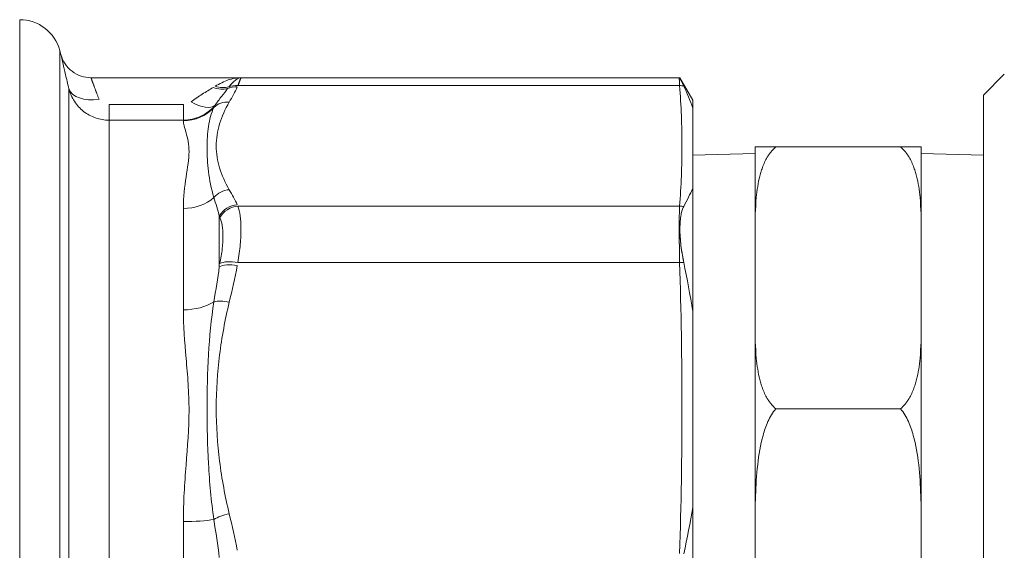
# Model space of a CAD drawing. Units: inches. Extents: x 78 to 3580, y -341 to 2524.
# Drawn here: x 1474 to 1521, y 534 to 560 of the extents above; entities that cross this region are included whole.
import ezdxf

# ---------------------------------------------------------------- set-up
doc = ezdxf.new("R2010")
doc.units = ezdxf.units.IN
doc.layers.add('KC_COMMON_LAYER [1]', color=7, linetype='Continuous', lineweight=0)

msp = doc.modelspace()

# ---------------------------------------------------------------- linework, layer by layer
at = {"layer": 'KC_COMMON_LAYER [1]', "color": 3, "linetype": 'Continuous', "lineweight": 0}
for p, q in [((1473.785, 532.383), (1473.785, 559.983)), ((1473.785, 559.983), (1473.785, 532.383)), ((1475.716, 532.383), (1475.716, 558.5)), ((1475.716, 558.5), (1475.716, 532.383)), ((1475.77, 558.302), (1475.716, 558.5)), ((1484.44, 557.191), (1477.218, 557.191)), ((1505.545, 557.191), (1484.44, 557.191)), ((1505.574, 557.19), (1506.199, 556.108)), ((1521.199, 557.358), (1520.199, 556.358)), ((1476.155, 532.383), (1476.155, 556.657)), ((1476.155, 556.657), (1476.155, 508.109)), ((1483.799, 556.669), (1483.8, 556.67)), ((1505.565, 556.81), (1484.293, 556.81)), ((1484.293, 556.81), (1505.565, 556.81)), ((1520.199, 556.358), (1520.199, 532.358)), ((1478.086, 555.904), (1481.665, 555.904)), ((1481.665, 555.904), (1478.086, 555.904)), ((1478.086, 555.904), (1478.086, 555.147)), ((1478.086, 555.147), (1478.086, 555.904)), ((1481.665, 555.904), (1481.665, 555.147)), ((1481.665, 555.147), (1481.665, 555.904)), ((1506.199, 555.728), (1506.199, 556.108)), ((1506.199, 556.108), (1506.199, 555.728)), ((1478.086, 555.147), (1481.665, 555.147)), ((1478.086, 555.147), (1478.086, 532.383)), ((1481.665, 555.147), (1478.086, 555.147)), ((1478.086, 509.618), (1478.086, 555.147)), ((1481.665, 555.147), (1481.665, 555.122)), ((1481.665, 555.122), (1481.665, 555.147)), ((1509.199, 549.886), (1509.199, 553.858)), ((1510.199, 553.858), (1516.199, 553.858)), ((1517.199, 553.858), (1517.199, 549.886)), ((1509.199, 553.552), (1506.199, 553.458)), ((1520.199, 553.458), (1517.199, 553.552)), ((1506.199, 545.948), (1506.199, 551.872)), ((1506.199, 551.872), (1506.199, 545.948)), ((1484.293, 551.008), (1505.565, 551.008)), ((1505.565, 551.008), (1484.293, 551.008)), ((1481.665, 550.902), (1481.665, 546.022)), ((1481.665, 546.022), (1481.665, 550.902)), ((1483.397, 548.093), (1483.397, 550.526)), ((1483.397, 550.526), (1483.397, 548.093)), ((1509.199, 545.235), (1509.199, 549.886)), ((1517.199, 549.886), (1517.199, 545.235)), ((1484.293, 548.302), (1505.565, 548.302)), ((1505.565, 548.302), (1484.293, 548.302)), ((1509.199, 535.646), (1509.199, 545.235)), ((1517.199, 545.235), (1517.199, 535.646)), ((1516.199, 541.263), (1510.199, 541.263)), ((1506.199, 528.285), (1506.199, 536.519)), ((1506.199, 536.519), (1506.199, 528.285)), ((1481.665, 535.833), (1481.665, 528.932)), ((1481.665, 532.383), (1481.665, 535.833)), ((1509.199, 529.07), (1509.199, 535.646)), ((1517.199, 535.646), (1517.199, 529.07))]:
    msp.add_line(p, q, dxfattribs=at)
for points in [[(1477.218, 557.191), (1477.219, 557.19), (1477.219, 557.189), (1477.22, 557.187), (1477.221, 557.185), (1477.222, 557.181), (1477.223, 557.177), (1477.225, 557.173), (1477.227, 557.167), (1477.229, 557.161), (1477.232, 557.154), (1477.234, 557.147), (1477.237, 557.138), (1477.241, 557.129), (1477.244, 557.12), (1477.248, 557.109), (1477.252, 557.098), (1477.257, 557.086), (1477.261, 557.074), (1477.266, 557.06), (1477.271, 557.046), (1477.276, 557.032), (1477.282, 557.017), (1477.288, 557.001), (1477.294, 556.984), (1477.3, 556.967), (1477.307, 556.949), (1477.313, 556.931), (1477.32, 556.912), (1477.328, 556.892), (1477.335, 556.872), (1477.343, 556.851), (1477.351, 556.83), (1477.359, 556.807), (1477.368, 556.785), (1477.376, 556.761), (1477.385, 556.738), (1477.394, 556.713), (1477.403, 556.688), (1477.413, 556.663), (1477.423, 556.637), (1477.433, 556.61), (1477.443, 556.584), (1477.453, 556.556), (1477.463, 556.529), (1477.474, 556.5), (1477.485, 556.472), (1477.496, 556.442), (1477.507, 556.413), (1477.518, 556.383), (1477.53, 556.352), (1477.542, 556.321), (1477.554, 556.29), (1477.566, 556.258), (1477.578, 556.226), (1477.591, 556.193), (1477.604, 556.16)], [(1477.604, 556.16), (1477.591, 556.193), (1477.578, 556.226), (1477.566, 556.258), (1477.554, 556.29), (1477.542, 556.321), (1477.53, 556.352), (1477.518, 556.383), (1477.507, 556.413), (1477.496, 556.442), (1477.485, 556.472), (1477.474, 556.5), (1477.463, 556.528), (1477.453, 556.556), (1477.443, 556.584), (1477.433, 556.61), (1477.423, 556.637), (1477.413, 556.663), (1477.403, 556.688), (1477.394, 556.713), (1477.385, 556.738), (1477.376, 556.761), (1477.368, 556.785), (1477.359, 556.807), (1477.351, 556.83), (1477.343, 556.851), (1477.335, 556.872), (1477.328, 556.892), (1477.32, 556.912), (1477.313, 556.931), (1477.307, 556.949), (1477.3, 556.967), (1477.294, 556.984), (1477.288, 557.001), (1477.282, 557.017), (1477.276, 557.032), (1477.271, 557.046), (1477.266, 557.06), (1477.261, 557.073), (1477.257, 557.086), (1477.252, 557.098), (1477.248, 557.109), (1477.244, 557.12), (1477.241, 557.129), (1477.237, 557.138), (1477.234, 557.147), (1477.232, 557.154), (1477.229, 557.161), (1477.227, 557.167), (1477.225, 557.173), (1477.223, 557.177), (1477.222, 557.181), (1477.221, 557.185), (1477.22, 557.187), (1477.219, 557.189), (1477.219, 557.19), (1477.218, 557.191)], [(1484.44, 557.191), (1484.44, 557.19), (1484.44, 557.189), (1484.439, 557.187), (1484.438, 557.185), (1484.437, 557.181), (1484.435, 557.177), (1484.433, 557.172), (1484.431, 557.167), (1484.429, 557.16), (1484.426, 557.153), (1484.423, 557.145), (1484.419, 557.137), (1484.416, 557.127), (1484.412, 557.117), (1484.408, 557.106), (1484.403, 557.095), (1484.399, 557.082), (1484.393, 557.069), (1484.388, 557.055), (1484.383, 557.041), (1484.377, 557.026), (1484.37, 557.01), (1484.364, 556.993), (1484.357, 556.975), (1484.35, 556.957), (1484.343, 556.938), (1484.335, 556.919), (1484.328, 556.898), (1484.319, 556.877), (1484.311, 556.855), (1484.302, 556.833), (1484.293, 556.81)], [(1484.293, 556.81), (1484.305, 556.841), (1484.317, 556.87), (1484.328, 556.898), (1484.338, 556.925), (1484.348, 556.951), (1484.357, 556.975), (1484.366, 556.998), (1484.375, 557.02), (1484.383, 557.04), (1484.39, 557.06), (1484.397, 557.077), (1484.403, 557.094), (1484.409, 557.109), (1484.415, 557.123), (1484.419, 557.136), (1484.424, 557.147), (1484.428, 557.158), (1484.431, 557.166), (1484.434, 557.174), (1484.436, 557.18), (1484.438, 557.184), (1484.439, 557.188), (1484.44, 557.19), (1484.44, 557.191)], [(1505.545, 557.191), (1505.545, 557.19), (1505.545, 557.189), (1505.545, 557.187), (1505.545, 557.184), (1505.545, 557.181), (1505.545, 557.177), (1505.546, 557.172), (1505.546, 557.166), (1505.546, 557.16), (1505.547, 557.153), (1505.547, 557.145), (1505.548, 557.136), (1505.548, 557.127), (1505.549, 557.117), (1505.549, 557.106), (1505.55, 557.094), (1505.55, 557.082), (1505.551, 557.069), (1505.552, 557.055), (1505.553, 557.041), (1505.553, 557.026), (1505.554, 557.01), (1505.555, 556.993), (1505.556, 556.976), (1505.557, 556.957), (1505.558, 556.939), (1505.559, 556.919), (1505.56, 556.899), (1505.561, 556.878), (1505.562, 556.856), (1505.563, 556.833), (1505.565, 556.81)], [(1505.565, 556.81), (1505.563, 556.833), (1505.562, 556.856), (1505.561, 556.878), (1505.56, 556.899), (1505.559, 556.919), (1505.558, 556.939), (1505.557, 556.957), (1505.556, 556.976), (1505.555, 556.993), (1505.554, 557.01), (1505.553, 557.026), (1505.553, 557.041), (1505.552, 557.055), (1505.551, 557.069), (1505.55, 557.082), (1505.55, 557.094), (1505.549, 557.106), (1505.549, 557.117), (1505.548, 557.127), (1505.548, 557.136), (1505.547, 557.145), (1505.547, 557.153), (1505.546, 557.16), (1505.546, 557.166), (1505.546, 557.172), (1505.545, 557.177), (1505.545, 557.181), (1505.545, 557.184), (1505.545, 557.187), (1505.545, 557.189), (1505.545, 557.19), (1505.545, 557.191)], [(1505.574, 557.19), (1505.575, 557.19), (1505.576, 557.188), (1505.577, 557.184), (1505.579, 557.179), (1505.582, 557.173), (1505.585, 557.166), (1505.589, 557.157), (1505.594, 557.147), (1505.599, 557.136), (1505.605, 557.123), (1505.612, 557.108), (1505.619, 557.093), (1505.627, 557.076), (1505.636, 557.058), (1505.645, 557.038), (1505.655, 557.017), (1505.665, 556.995), (1505.676, 556.971), (1505.688, 556.946), (1505.7, 556.92), (1505.713, 556.892), (1505.727, 556.863), (1505.741, 556.832), (1505.756, 556.801)], [(1505.756, 556.801), (1505.741, 556.832), (1505.727, 556.863), (1505.713, 556.892), (1505.7, 556.92), (1505.688, 556.946), (1505.676, 556.971), (1505.665, 556.995), (1505.655, 557.017), (1505.645, 557.038), (1505.636, 557.058), (1505.627, 557.076), (1505.619, 557.093), (1505.612, 557.108), (1505.605, 557.123), (1505.599, 557.136), (1505.594, 557.147), (1505.589, 557.157), (1505.585, 557.166), (1505.582, 557.173), (1505.579, 557.179), (1505.577, 557.184), (1505.576, 557.188), (1505.575, 557.19), (1505.574, 557.19)]]:
    msp.add_lwpolyline(points, dxfattribs=at)
for points in [[(1509.199, 553.858, 0), (1509.199, 553.858, 0), (1509.199, 553.858, 0), (1509.199, 553.858, 0), (1509.2, 553.858, 0), (1509.2, 553.858, 0), (1509.2, 553.858, 0), (1509.201, 553.858, 0), (1509.201, 553.858, 0), (1509.202, 553.858, 0), (1509.202, 553.858, 0), (1509.203, 553.858, 0), (1509.204, 553.858, 0), (1509.205, 553.858, 0), (1509.206, 553.858, 0), (1509.207, 553.858, 0), (1509.209, 553.858, 0), (1509.21, 553.858, 0), (1509.212, 553.858, 0), (1509.214, 553.858, 0), (1509.216, 553.858, 0), (1509.218, 553.858, 0), (1509.22, 553.858, 0), (1509.222, 553.858, 0), (1509.225, 553.858, 0), (1509.228, 553.858, 0), (1509.231, 553.858, 0), (1509.234, 553.858, 0), (1509.237, 553.858, 0), (1509.241, 553.858, 0), (1509.245, 553.858, 0), (1509.249, 553.858, 0), (1509.253, 553.858, 0), (1509.257, 553.858, 0), (1509.262, 553.858, 0), (1509.267, 553.858, 0), (1509.272, 553.858, 0), (1509.277, 553.858, 0), (1509.283, 553.858, 0), (1509.289, 553.858, 0), (1509.295, 553.858, 0), (1509.302, 553.858, 0), (1509.309, 553.858, 0), (1509.316, 553.858, 0), (1509.323, 553.858, 0), (1509.331, 553.858, 0), (1509.339, 553.858, 0), (1509.347, 553.858, 0), (1509.356, 553.858, 0), (1509.365, 553.858, 0), (1509.374, 553.858, 0), (1509.383, 553.858, 0), (1509.393, 553.858, 0), (1509.404, 553.858, 0), (1509.415, 553.858, 0), (1509.426, 553.858, 0), (1509.437, 553.858, 0), (1509.449, 553.858, 0), (1509.461, 553.858, 0), (1509.474, 553.858, 0), (1509.487, 553.858, 0), (1509.5, 553.858, 0), (1509.514, 553.858, 0), (1509.529, 553.858, 0), (1509.545, 553.858, 0), (1509.561, 553.858, 0), (1509.578, 553.858, 0), (1509.596, 553.858, 0), (1509.615, 553.858, 0), (1509.634, 553.858, 0), (1509.655, 553.858, 0), (1509.676, 553.858, 0), (1509.699, 553.858, 0), (1509.722, 553.858, 0), (1509.746, 553.858, 0), (1509.771, 553.858, 0), (1509.797, 553.858, 0), (1509.824, 553.858, 0), (1509.851, 553.858, 0), (1509.88, 553.858, 0), (1509.909, 553.858, 0), (1509.939, 553.858, 0), (1509.97, 553.858, 0), (1510.003, 553.858, 0), (1510.038, 553.858, 0), (1510.075, 553.858, 0), (1510.114, 553.858, 0), (1510.156, 553.858, 0), (1510.199, 553.858, 0)], [(1516.199, 553.858, 0), (1516.239, 553.858, 0), (1516.278, 553.858, 0), (1516.314, 553.858, 0), (1516.349, 553.858, 0), (1516.381, 553.858, 0), (1516.412, 553.858, 0), (1516.441, 553.858, 0), (1516.47, 553.858, 0), (1516.497, 553.858, 0), (1516.524, 553.858, 0), (1516.55, 553.858, 0), (1516.575, 553.858, 0), (1516.599, 553.858, 0), (1516.623, 553.858, 0), (1516.646, 553.858, 0), (1516.669, 553.858, 0), (1516.69, 553.858, 0), (1516.711, 553.858, 0), (1516.731, 553.858, 0), (1516.75, 553.858, 0), (1516.769, 553.858, 0), (1516.787, 553.858, 0), (1516.804, 553.858, 0), (1516.821, 553.858, 0), (1516.836, 553.858, 0), (1516.851, 553.858, 0), (1516.866, 553.858, 0), (1516.879, 553.858, 0), (1516.893, 553.858, 0), (1516.905, 553.858, 0), (1516.917, 553.858, 0), (1516.929, 553.858, 0), (1516.941, 553.858, 0), (1516.952, 553.858, 0), (1516.962, 553.858, 0), (1516.973, 553.858, 0), (1516.983, 553.858, 0), (1516.993, 553.858, 0), (1517.002, 553.858, 0), (1517.012, 553.858, 0), (1517.021, 553.858, 0), (1517.029, 553.858, 0), (1517.038, 553.858, 0), (1517.046, 553.858, 0), (1517.054, 553.858, 0), (1517.061, 553.858, 0), (1517.069, 553.858, 0), (1517.076, 553.858, 0), (1517.082, 553.858, 0), (1517.089, 553.858, 0), (1517.095, 553.858, 0), (1517.101, 553.858, 0), (1517.107, 553.858, 0), (1517.112, 553.858, 0), (1517.118, 553.858, 0), (1517.123, 553.858, 0), (1517.128, 553.858, 0), (1517.132, 553.858, 0), (1517.137, 553.858, 0), (1517.141, 553.858, 0), (1517.145, 553.858, 0), (1517.149, 553.858, 0), (1517.153, 553.858, 0), (1517.156, 553.858, 0), (1517.16, 553.858, 0), (1517.163, 553.858, 0), (1517.166, 553.858, 0), (1517.169, 553.858, 0), (1517.171, 553.858, 0), (1517.174, 553.858, 0), (1517.176, 553.858, 0), (1517.178, 553.858, 0), (1517.18, 553.858, 0), (1517.182, 553.858, 0), (1517.184, 553.858, 0), (1517.186, 553.858, 0), (1517.187, 553.858, 0), (1517.189, 553.858, 0), (1517.19, 553.858, 0), (1517.191, 553.858, 0), (1517.192, 553.858, 0), (1517.193, 553.858, 0), (1517.194, 553.858, 0), (1517.195, 553.858, 0), (1517.196, 553.858, 0), (1517.197, 553.858, 0), (1517.197, 553.858, 0), (1517.198, 553.858, 0), (1517.198, 553.858, 0), (1517.198, 553.858, 0), (1517.199, 553.858, 0), (1517.199, 553.858, 0), (1517.199, 553.858, 0), (1517.199, 553.858, 0), (1517.199, 553.858, 0), (1517.199, 553.858, 0)]]:
    msp.add_polyline3d(points, dxfattribs=at)
msp.add_arc((1473.785, 557.983), 2, 14.999, 90, dxfattribs=at)
at = {"layer": 'KC_COMMON_LAYER [1]', "color": 3, "linetype": 'Continuous', "lineweight": 0, "extrusion": (0, 0, -1)}
for centre, major_axis, ratio, start_param, end_param in [((1477.604, 557.042), (1.458, 0.351), 0.577046, 1.708604, 3.100349), ((1483.102, 557.94), (-1.036, 1.085), 0.693304, 3.50971, 4.084618), ((1483.198, 558.032), (-1.044, 1.077), 0.726515, 3.541296, 4.069103), ((1484.263, 555.822), (0.903, -0.43), 0.908926, 3.812839, 4.304101), ((1484.293, 555.886), (0.9, -0.437), 0.908332, 3.835226, 4.297016), ((1505.565, 555.424), (-1.496, -0.112), 0.923498, 1.640025, 1.768306), ((1481.665, 557.1), (-2, 0), 0.988683, 3.884838, 4.712389), ((1482.044, 556.824), (1.185, -0.92), 0.445885, 0.099949, 1.237672), ((1483.873, 555.093), (0.867, -0.499), 0.902236, 3.37922, 4.233257), ((1483.873, 550.878), (-0.867, -0.499), 0.902236, 1.19589, 2.049928), ((1481.665, 552.512), (-2, 0), 0.805183, 3.884838, 4.712389), ((1484.263, 550.148), (-0.903, -0.43), 0.908926, 0.902648, 1.979084), ((1484.293, 550.084), (-0.9, -0.437), 0.908332, 0.908518, 1.986169), ((1505.565, 549.623), (1.496, -0.112), 0.923498, 4.64316, 4.773903), ((1484.263, 547.766), (0.981, -0.193), 0.37649, 3.561866, 4.638303), ((1484.293, 547.92), (0.98, -0.197), 0.376244, 3.559212, 4.636863), ((1505.565, 547.728), (-1.499, -0.047), 0.382526, 1.582693, 1.714579), ((1481.665, 547.208), (-2, 0), 0.593027, 3.884838, 4.712389), ((1483.873, 546.005), (0.973, -0.232), 0.373718, 3.769453, 4.623491), ((1481.665, 536.133), (-2, 0), 0.150017, 3.884838, 4.712389), ((1483.873, 535.829), (-0.973, -0.232), 0.373718, 0.805657, 1.659695)]:
    msp.add_ellipse(centre, major_axis=major_axis, ratio=ratio, start_param=start_param, end_param=end_param, dxfattribs=at)
at = {"layer": 'KC_COMMON_LAYER [1]', "color": 3, "linetype": 'Continuous', "lineweight": 0}
for centre, major_axis, ratio, start_param, end_param in [((1477.604, 557.042), (1.458, 0.351), 0.577046, 3.182836, 4.574582), ((1483.198, 558.032), (-1.044, 1.077), 0.726515, 2.214082, 2.74189), ((1484.263, 555.822), (0.903, -0.43), 0.908926, 1.979084, 2.470347), ((1484.293, 555.886), (0.9, -0.437), 0.908332, 1.986169, 2.447959), ((1505.565, 555.424), (-1.496, -0.112), 0.923498, 4.514879, 4.64316), ((1481.665, 557.1), (-2, 0), 0.988683, 1.570796, 2.398347), ((1482.044, 556.824), (1.185, -0.92), 0.445885, 5.045513, 6.183237), ((1483.873, 555.093), (0.867, -0.499), 0.902236, 2.049928, 2.903965), ((1483.873, 550.878), (-0.867, -0.499), 0.902236, 4.233257, 5.087295), ((1481.665, 552.512), (-2, 0), 0.805183, 1.570796, 2.398347), ((1484.263, 550.148), (-0.903, -0.43), 0.908926, 4.304101, 5.380538), ((1484.293, 550.084), (-0.9, -0.437), 0.908332, 4.297016, 5.374667), ((1505.565, 549.623), (1.496, -0.112), 0.923498, 1.509282, 1.640025), ((1484.263, 547.766), (0.981, -0.193), 0.37649, 1.644882, 2.721319), ((1484.293, 547.92), (0.98, -0.197), 0.376244, 1.646322, 2.723973), ((1505.565, 547.728), (-1.499, -0.047), 0.382526, 4.568606, 4.700493), ((1481.665, 547.208), (-2, 0), 0.593027, 1.570796, 2.398347), ((1483.873, 546.005), (0.973, -0.232), 0.373718, 1.659695, 2.513732), ((1481.665, 536.133), (-2, 0), 0.150017, 1.570796, 2.398347), ((1483.873, 535.829), (-0.973, -0.232), 0.373718, 4.623491, 5.477528)]:
    msp.add_ellipse(centre, major_axis=major_axis, ratio=ratio, start_param=start_param, end_param=end_param, dxfattribs=at)
for points, knots in [([(1475.77, 558.302), (1475.77, 558.302), (1475.787, 558.227), (1475.838, 558.004), (1475.904, 557.718), (1475.986, 557.362), (1476.094, 556.909), (1476.155, 556.657)], [0, 0, 0, 0, 0.25, 0.5, 0.5, 0.75, 1, 1, 1, 1]), ([(1476.155, 556.657), (1476.094, 556.909), (1475.986, 557.362), (1475.904, 557.718), (1475.838, 558.004), (1475.787, 558.227), (1475.77, 558.302), (1475.77, 558.302)], [0, 0, 0, 0, 0.25, 0.5, 0.5, 0.75, 1, 1, 1, 1]), ([(1476.155, 556.657), (1476.211, 556.444), (1476.301, 556.24), (1476.538, 555.875), (1476.689, 555.709), (1477.034, 555.437), (1477.23, 555.329), (1477.646, 555.185), (1477.865, 555.147), (1478.086, 555.147)], [0, 0, 0, 0, 0.25, 0.25, 0.5, 0.5, 0.75, 0.75, 1, 1, 1, 1]), ([(1478.086, 555.147), (1477.865, 555.147), (1477.427, 555.222), (1477.034, 555.437), (1476.689, 555.709), (1476.538, 555.875), (1476.301, 556.24), (1476.211, 556.444), (1476.155, 556.657)], [0, 0, 0, 0, 0.25, 0.5, 0.5, 0.75, 0.75, 1, 1, 1, 1]), ([(1481.665, 555.147), (1481.955, 555.147), (1482.243, 555.212), (1482.632, 555.395), (1482.882, 555.547), (1483.089, 555.745), (1483.182, 555.856)], [0, 0, 0, 0, 0.5, 0.5, 0.75, 1, 1, 1, 1]), ([(1483.182, 555.856), (1483.089, 555.745), (1482.882, 555.547), (1482.632, 555.395), (1482.243, 555.212), (1481.955, 555.147), (1481.665, 555.147)], [0, 0, 0, 0, 0.25, 0.5, 0.5, 1, 1, 1, 1]), ([(1483.873, 551.802), (1483.674, 552.149), (1483.365, 552.846), (1483.188, 553.901), (1483.304, 554.614), (1483.519, 555.319), (1483.673, 555.669), (1483.873, 556.017)], [0, 0, 0, 0, 0.25, 0.5, 0.75, 0.75, 1, 1, 1, 1]), ([(1483.873, 556.017), (1483.673, 555.669), (1483.519, 555.319), (1483.304, 554.614), (1483.188, 553.901), (1483.366, 552.846), (1483.674, 552.149), (1483.873, 551.802)], [0, 0, 0, 0, 0.25, 0.25, 0.5, 0.75, 1, 1, 1, 1]), ([(1506.199, 551.872), (1506.199, 552.526), (1506.199, 553.178), (1506.199, 554.459), (1506.199, 555.1), (1506.199, 555.728)], [0, 0, 0, 0, 0.5, 0.5, 1, 1, 1, 1]), ([(1506.199, 555.728), (1506.199, 555.1), (1506.199, 554.459), (1506.199, 553.178), (1506.199, 552.526), (1506.199, 551.872)], [0, 0, 0, 0, 0.5, 0.5, 1, 1, 1, 1]), ([(1481.665, 555.122), (1481.665, 554.982), (1481.761, 554.69), (1481.906, 554.14), (1481.939, 553.81), (1481.939, 553.273), (1481.868, 552.867), (1481.728, 551.959), (1481.665, 551.456), (1481.665, 550.902)], [0, 0, 0, 0, 0.25, 0.375, 0.5, 0.5, 0.75, 0.75, 1, 1, 1, 1]), ([(1481.665, 550.902), (1481.665, 551.456), (1481.728, 551.959), (1481.868, 552.867), (1481.939, 553.273), (1481.939, 553.81), (1481.906, 554.14), (1481.761, 554.69), (1481.665, 554.982), (1481.665, 555.122)], [0, 0, 0, 0, 0.25, 0.25, 0.5, 0.5, 0.625, 0.75, 1, 1, 1, 1]), ([(1510.199, 553.858), (1510.118, 553.793), (1510.046, 553.72), (1509.957, 553.615), (1509.901, 553.544), (1509.744, 553.315), (1509.642, 553.102), (1509.546, 552.853), (1509.518, 552.773), (1509.469, 552.616), (1509.356, 552.214), (1509.212, 551.258), (1509.199, 550.368), (1509.199, 549.886)], [0, 0, 0, 0, 0.0625, 0.0625, 0.09375, 0.125, 0.25, 0.25, 0.3125, 0.3125, 0.375, 0.625, 1, 1, 1, 1]), ([(1517.199, 549.886), (1517.199, 550.368), (1517.186, 551.258), (1517.043, 552.214), (1516.93, 552.616), (1516.88, 552.773), (1516.853, 552.853), (1516.756, 553.102), (1516.654, 553.316), (1516.497, 553.544), (1516.442, 553.615), (1516.353, 553.72), (1516.281, 553.793), (1516.199, 553.858)], [0, 0, 0, 0, 0.375, 0.625, 0.6875, 0.6875, 0.75, 0.75, 0.875, 0.90625, 0.9375, 0.9375, 1, 1, 1, 1]), ([(1484.293, 551.008), (1484.342, 550.883), (1484.378, 550.73), (1484.428, 550.368), (1484.453, 549.946), (1484.428, 549.442), (1484.379, 548.895), (1484.342, 548.605), (1484.293, 548.302)], [0, 0, 0, 0, 0.25, 0.25, 0.5, 0.75, 0.75, 1, 1, 1, 1]), ([(1484.293, 548.302), (1484.342, 548.605), (1484.379, 548.895), (1484.428, 549.442), (1484.453, 549.946), (1484.428, 550.368), (1484.378, 550.73), (1484.342, 550.883), (1484.293, 551.008)], [0, 0, 0, 0, 0.25, 0.25, 0.5, 0.75, 0.75, 1, 1, 1, 1]), ([(1505.565, 551.008), (1505.558, 550.882), (1505.548, 550.568), (1505.544, 550.053), (1505.546, 549.563), (1505.551, 549.038), (1505.558, 548.607), (1505.565, 548.302)], [0, 0, 0, 0, 0.25, 0.5, 0.625, 0.75, 1, 1, 1, 1]), ([(1505.565, 548.302), (1505.556, 548.683), (1505.551, 549.037), (1505.546, 549.562), (1505.544, 550.001), (1505.548, 550.568), (1505.558, 550.882), (1505.565, 551.008)], [0, 0, 0, 0, 0.3125, 0.3125, 0.5, 0.75, 1, 1, 1, 1]), ([(1505.762, 548.303), (1505.663, 548.785), (1505.605, 549.241), (1505.573, 549.908), (1505.577, 550.156), (1505.611, 550.479), (1505.628, 550.58), (1505.682, 550.826), (1505.726, 550.93), (1505.76, 550.994)], [0, 0, 0, 0, 0.375, 0.375, 0.625, 0.625, 0.75, 0.75, 1, 1, 1, 1]), ([(1505.76, 550.994), (1505.726, 550.93), (1505.682, 550.827), (1505.628, 550.58), (1505.595, 550.379), (1505.582, 550.148), (1505.575, 549.78), (1505.588, 549.513), (1505.648, 548.933), (1505.696, 548.624), (1505.762, 548.303)], [0, 0, 0, 0, 0.25, 0.25, 0.375, 0.5, 0.5, 0.75, 0.75, 1, 1, 1, 1]), ([(1483.427, 548.25), (1483.476, 548.495), (1483.513, 548.731), (1483.562, 549.177), (1483.587, 549.588), (1483.562, 549.934), (1483.512, 550.231), (1483.476, 550.357), (1483.427, 550.46)], [0, 0, 0, 0, 0.25, 0.25, 0.5, 0.75, 0.75, 1, 1, 1, 1]), ([(1483.427, 550.46), (1483.476, 550.357), (1483.512, 550.231), (1483.562, 549.934), (1483.587, 549.588), (1483.562, 549.177), (1483.513, 548.731), (1483.476, 548.495), (1483.427, 548.25)], [0, 0, 0, 0, 0.25, 0.25, 0.5, 0.75, 0.75, 1, 1, 1, 1]), ([(1483.873, 536.211), (1483.674, 537.049), (1483.365, 538.733), (1483.247, 540.431), (1483.246, 542.139), (1483.304, 543), (1483.519, 544.703), (1483.673, 545.548), (1483.873, 546.387)], [0, 0, 0, 0, 0.25, 0.5, 0.5, 0.75, 0.75, 1, 1, 1, 1]), ([(1483.873, 546.387), (1483.673, 545.548), (1483.519, 544.703), (1483.304, 543), (1483.246, 542.139), (1483.247, 540.431), (1483.365, 538.733), (1483.674, 537.049), (1483.873, 536.211)], [0, 0, 0, 0, 0.25, 0.25, 0.5, 0.5, 0.75, 1, 1, 1, 1]), ([(1481.665, 546.022), (1481.665, 545.269), (1481.761, 544.102), (1481.906, 542.463), (1481.939, 541.614), (1481.939, 540.319), (1481.868, 539.444), (1481.728, 537.663), (1481.665, 536.757), (1481.665, 535.833)], [0, 0, 0, 0, 0.25, 0.375, 0.5, 0.5, 0.75, 0.75, 1, 1, 1, 1]), ([(1481.665, 535.833), (1481.665, 536.757), (1481.728, 537.663), (1481.868, 539.444), (1481.939, 540.319), (1481.939, 541.614), (1481.906, 542.463), (1481.761, 544.101), (1481.665, 545.269), (1481.665, 546.022)], [0, 0, 0, 0, 0.25, 0.25, 0.5, 0.5, 0.625, 0.75, 1, 1, 1, 1]), ([(1506.199, 536.519), (1506.199, 538.092), (1506.199, 539.676), (1506.199, 542.809), (1506.199, 544.386), (1506.199, 545.948)], [0, 0, 0, 0, 0.5, 0.5, 1, 1, 1, 1]), ([(1506.199, 545.948), (1506.199, 544.386), (1506.199, 542.809), (1506.199, 539.676), (1506.199, 538.092), (1506.199, 536.519)], [0, 0, 0, 0, 0.5, 0.5, 1, 1, 1, 1]), ([(1509.199, 545.235), (1509.199, 544.753), (1509.212, 543.863), (1509.356, 542.907), (1509.469, 542.505), (1509.518, 542.348), (1509.546, 542.268), (1509.642, 542.019), (1509.744, 541.806), (1509.901, 541.577), (1509.957, 541.506), (1510.046, 541.401), (1510.118, 541.329), (1510.199, 541.263)], [0, 0, 0, 0, 0.375, 0.625, 0.6875, 0.6875, 0.75, 0.75, 0.875, 0.90625, 0.9375, 0.9375, 1, 1, 1, 1]), ([(1516.199, 541.263), (1516.281, 541.329), (1516.353, 541.401), (1516.442, 541.506), (1516.497, 541.577), (1516.654, 541.806), (1516.756, 542.019), (1516.853, 542.268), (1516.88, 542.348), (1516.93, 542.505), (1517.043, 542.907), (1517.186, 543.863), (1517.199, 544.753), (1517.199, 545.235)], [0, 0, 0, 0, 0.0625, 0.0625, 0.09375, 0.125, 0.25, 0.25, 0.3125, 0.3125, 0.375, 0.625, 1, 1, 1, 1]), ([(1510.199, 541.263), (1510.043, 541.087), (1509.855, 540.757), (1509.724, 540.419), (1509.649, 540.203), (1509.479, 539.653), (1509.298, 538.575), (1509.207, 537.071), (1509.199, 536.102), (1509.199, 535.646)], [0, 0, 0, 0, 0.125, 0.1875, 0.1875, 0.25, 0.5, 0.75, 1, 1, 1, 1]), ([(1517.199, 535.646), (1517.199, 536.102), (1517.191, 537.071), (1517.101, 538.575), (1516.919, 539.653), (1516.749, 540.203), (1516.674, 540.419), (1516.544, 540.757), (1516.355, 541.087), (1516.199, 541.263)], [0, 0, 0, 0, 0.25, 0.5, 0.75, 0.8125, 0.8125, 0.875, 1, 1, 1, 1])]:
    msp.add_open_spline(points, degree=3, knots=knots, dxfattribs=at)
for points in [[(1477.218, 557.191), (1477.054, 557.191), (1476.729, 557.244), (1476.29, 557.478), (1475.949, 557.842), (1475.812, 558.144), (1475.77, 558.302)], [(1484.44, 557.191), (1484.244, 557.191), (1483.833, 557.114), (1483.414, 556.909), (1483.198, 556.779)], [(1483.198, 556.779), (1483.414, 556.909), (1483.833, 557.114), (1484.244, 557.191), (1484.44, 557.191)], [(1483.855, 556.744), (1483.969, 556.888), (1484.178, 557.108), (1484.359, 557.191), (1484.44, 557.191)], [(1484.44, 557.191), (1484.359, 557.191), (1484.178, 557.107), (1483.969, 556.888), (1483.855, 556.744)], [(1505.545, 557.191), (1505.555, 557.191), (1505.564, 557.19), (1505.574, 557.19)], [(1482.044, 556.024), (1482.218, 556.164), (1482.575, 556.412), (1482.934, 556.621), (1483.102, 556.721)], [(1483.102, 556.721), (1482.934, 556.621), (1482.575, 556.412), (1482.218, 556.164), (1482.044, 556.024)], [(1483.182, 555.856), (1483.289, 556.01), (1483.505, 556.295), (1483.708, 556.548), (1483.799, 556.669)], [(1483.799, 556.669), (1483.708, 556.548), (1483.505, 556.295), (1483.289, 556.01), (1483.182, 555.856)], [(1484.263, 556.746), (1484.146, 556.502), (1484.013, 556.259), (1483.873, 556.017)], [(1483.873, 556.017), (1484.013, 556.259), (1484.146, 556.502), (1484.263, 556.746)], [(1505.565, 556.81), (1505.637, 555.843), (1505.716, 553.909), (1505.637, 551.975), (1505.565, 551.008)], [(1505.565, 551.008), (1505.637, 551.975), (1505.716, 553.909), (1505.637, 555.843), (1505.565, 556.81)], [(1505.756, 556.801), (1505.918, 556.459), (1506.068, 556.099), (1506.199, 555.728)], [(1506.199, 555.728), (1506.068, 556.099), (1505.918, 556.459), (1505.756, 556.801)], [(1483.137, 555.762), (1483.005, 555.48), (1482.845, 554.871), (1482.794, 553.836), (1482.844, 552.693), (1483.005, 551.859), (1483.137, 551.423)], [(1483.137, 551.423), (1483.005, 551.859), (1482.844, 552.694), (1482.794, 553.836), (1482.845, 554.871), (1483.005, 555.48), (1483.137, 555.762)], [(1484.263, 551.072), (1484.146, 551.316), (1484.013, 551.559), (1483.873, 551.802)], [(1483.873, 551.802), (1484.013, 551.559), (1484.146, 551.316), (1484.263, 551.072)], [(1506.199, 551.872), (1506.069, 551.591), (1505.921, 551.301), (1505.76, 550.994)], [(1505.76, 550.994), (1505.921, 551.301), (1506.069, 551.591), (1506.199, 551.872)], [(1483.397, 550.526), (1483.318, 550.832), (1483.229, 551.131), (1483.137, 551.423)], [(1483.137, 551.423), (1483.229, 551.131), (1483.318, 550.832), (1483.397, 550.526)], [(1483.873, 546.387), (1484.013, 546.972), (1484.146, 547.559), (1484.263, 548.148)], [(1484.263, 548.148), (1484.146, 547.559), (1484.013, 546.972), (1483.873, 546.387)], [(1505.565, 548.302), (1505.637, 545.968), (1505.716, 541.299), (1505.637, 536.631), (1505.565, 534.296)], [(1505.565, 534.296), (1505.637, 536.631), (1505.716, 541.299), (1505.637, 545.968), (1505.565, 548.302)], [(1505.762, 548.303), (1505.921, 547.525), (1506.069, 546.739), (1506.199, 545.948)], [(1506.199, 545.948), (1506.069, 546.739), (1505.921, 547.525), (1505.762, 548.303)], [(1483.137, 546.406), (1483.229, 546.971), (1483.318, 547.533), (1483.397, 548.093)], [(1483.397, 548.093), (1483.318, 547.533), (1483.229, 546.971), (1483.137, 546.406)], [(1483.137, 546.406), (1483.005, 545.571), (1482.845, 543.876), (1482.794, 541.273), (1482.844, 538.62), (1483.005, 536.828), (1483.137, 535.93)], [(1483.137, 535.93), (1483.005, 536.828), (1482.844, 538.62), (1482.794, 541.273), (1482.845, 543.877), (1483.005, 545.571), (1483.137, 546.406)], [(1505.771, 534.285), (1505.927, 535.034), (1506.071, 535.778), (1506.199, 536.519)], [(1506.199, 536.519), (1506.071, 535.778), (1505.927, 535.034), (1505.771, 534.285)], [(1483.137, 535.93), (1483.229, 535.324), (1483.318, 534.715), (1483.397, 534.103)], [(1483.397, 534.103), (1483.318, 534.715), (1483.229, 535.324), (1483.137, 535.93)], [(1484.263, 534.45), (1484.146, 535.04), (1484.013, 535.626), (1483.873, 536.211)], [(1483.873, 536.211), (1484.013, 535.626), (1484.146, 535.04), (1484.263, 534.45)]]:
    msp.add_open_spline(points, degree=3, dxfattribs=at)

doc.saveas('drawing.dxf')
